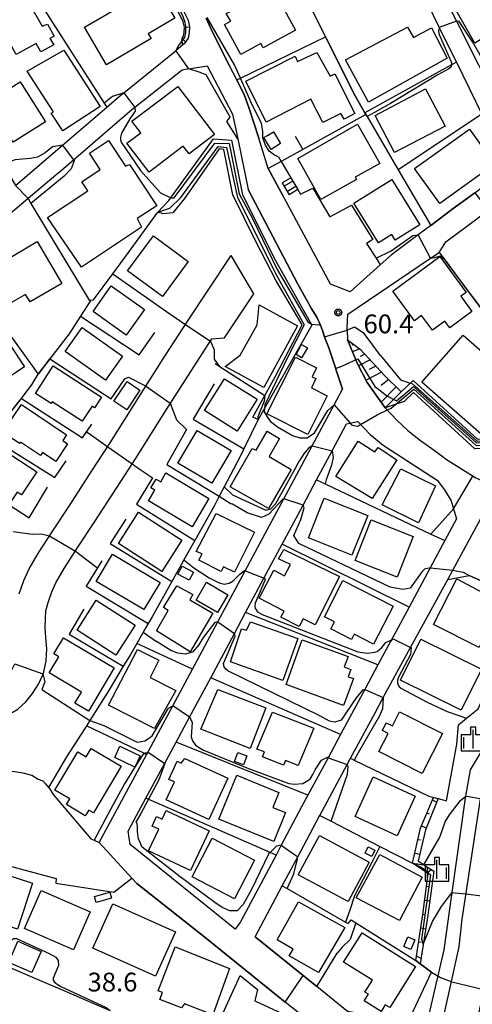
# Model space of a CAD drawing. Extents: x -8000 to -6000, y 93000 to 94500.
# Drawn here: x -7763 to -7673, y 93904 to 94100 of the extents above; entities that cross this region are included whole.
import ezdxf

# ---------------------------------------------------------------- set-up
doc = ezdxf.new("R2010")
doc.units = 0
for name, color, linetype in [('2101000', 7, 'Continuous'), ('2101001', 7, 'Continuous'), ('2214000', 3, 'Continuous'), ('2214110', 3, 'Continuous'), ('2214120', 3, 'Continuous'), ('2214990', 3, 'Continuous'), ('3001000', 4, 'Continuous'), ('3003000', 7, 'Continuous'), ('6101110', 6, 'Continuous'), ('6101120', 6, 'Continuous'), ('6101990', 6, 'Continuous'), ('6110000', 1, 'Continuous'), ('6110110', 1, 'Continuous'), ('6110120', 1, 'Continuous'), ('6140000', 3, 'Continuous'), ('6334000', 3, 'Continuous'), ('7101000', 2, 'Continuous'), ('7101001', 8, 'Continuous'), ('7102000', 6, 'Continuous'), ('7102001', 8, 'Continuous'), ('7312000', 1, 'Continuous'), ('CLIP_BOX', 4, 'Continuous')]:
    doc.layers.add(name, color=color, linetype=linetype)
doc.styles.add('Dm_Anotation', font='txt.shx', dxfattribs={"bigfont": 'PSCDM.shx'})

# ---------------------------------------------------------------- blocks, each defined once
blk = doc.blocks.new('633400')
at = {"layer": '6334000'}
for points in [[(-0.75, -0.75), (-0.75, 0.15)], [(0, -0.75), (0, 0.75)], [(0.75, -0.75), (0.75, 0.15)]]:
    blk.add_lwpolyline(points, dxfattribs=at)
at = {"layer": 'CLIP_BOX'}
blk.add_lwpolyline([(-0.95, -0.95), (0.95, -0.95), (0.95, 0.35), (0.2, 0.35), (0.2, 0.95), (-0.2, 0.95), (-0.2, 0.35), (-0.95, 0.35), (-0.95, -0.95)], dxfattribs=at)
blk = doc.blocks.new('731200')
at = {"layer": '7312000'}
blk.add_circle((0, 0), 0.15, dxfattribs=at)
at = {"layer": 'CLIP_BOX'}
blk.add_lwpolyline([(-0.209, -0.178), (-0.219, -0.166), (-0.237, -0.14), (-0.251, -0.113), (-0.258, -0.094), (-0.265, -0.075), (-0.269, -0.057), (-0.273, -0.031), (-0.275, -0.008), (-0.274, 0.024), (-0.27, 0.054), (-0.266, 0.071), (-0.261, 0.088), (-0.255, 0.104), (-0.246, 0.124), (-0.239, 0.136), (-0.228, 0.154), (-0.219, 0.166), (-0.202, 0.187), (-0.189, 0.199), (-0.169, 0.217), (-0.151, 0.23), (-0.135, 0.239), (-0.113, 0.251), (-0.101, 0.256), (-0.082, 0.262), (-0.056, 0.269), (-0.04, 0.272), (-0.016, 0.275), (0.004, 0.275), (0.022, 0.274), (0.042, 0.272), (0.065, 0.267), (0.079, 0.264), (0.108, 0.253), (0.121, 0.247), (0.143, 0.235), (0.16, 0.224), (0.18, 0.208), (0.194, 0.194), (0.206, 0.182), (0.222, 0.162), (0.233, 0.146), (0.249, 0.116), (0.257, 0.097), (0.264, 0.075), (0.269, 0.057), (0.273, 0.032), (0.275, 0.014), (0.275, -0.008), (0.274, -0.023), (0.271, -0.048), (0.267, -0.067), (0.261, -0.088), (0.249, -0.117), (0.23, -0.151), (0.219, -0.166), (0.204, -0.184), (0.189, -0.199), (0.172, -0.215), (0.154, -0.228), (0.136, -0.239), (0.124, -0.246), (0.107, -0.253), (0.09, -0.26), (0.071, -0.266), (0.044, -0.271), (0.028, -0.274), (0.009, -0.275), (-0.009, -0.275), (-0.024, -0.274), (-0.041, -0.272), (-0.063, -0.268), (-0.086, -0.261), (-0.101, -0.256), (-0.115, -0.25), (-0.133, -0.241), (-0.148, -0.231), (-0.17, -0.216), (-0.182, -0.206), (-0.197, -0.192)], close=True, dxfattribs=at)

msp = doc.modelspace()

# ---------------------------------------------------------------- linework, layer by layer
at = {"layer": '2101000', "flags": 128}
for points in [[(-7693.93, 94159.89), (-7697.14, 94157.71), (-7700.44, 94156.41), (-7700.81, 94156.27), (-7702.36, 94155.44), (-7706.65, 94153.15), (-7709.6, 94151.19), (-7700.93, 94139.38), (-7696.43, 94133.26), (-7690.54, 94124.96), (-7686.66, 94119.46), (-7684.08, 94115.55), (-7681.66, 94110.74), (-7677.64, 94102.43), (-7676.32, 94099.8), (-7663.21, 94073.64), (-7660.49, 94068.21), (-7658.93, 94065.13), (-7654.86, 94057.11), (-7653.47, 94054.37)], [(-7685.72, 94110.77), (-7679.77, 94098.51), (-7679.12, 94097.17), (-7676.37, 94091.59), (-7671.29, 94081.27)], [(-7734.79, 94109.91), (-7729.87, 94099.98), (-7729.61, 94098.67), (-7729.64, 94097.52), (-7729.87, 94096.43), (-7730.68, 94095.29), (-7730.93, 94095.08), (-7732.28, 94093.98)], [(-7672.71, 94065.56), (-7677.27, 94062.2), (-7681.49, 94059.03), (-7683.99, 94057.15), (-7689.31, 94053.15), (-7691.54, 94051.16), (-7697.57, 94045.77), (-7701.48, 94047.32), (-7710.71, 94064.52), (-7710.75, 94064.59), (-7710.92, 94064.9), (-7713.87, 94070.39), (-7715.79, 94076.47), (-7717.73, 94082.59), (-7718.63, 94084.99), (-7720.18, 94088.07), (-7721.59, 94090.87), (-7724.92, 94097.47), (-7726.28, 94100.4)], [(-7764.26, 94066.98), (-7754.9, 94075.04), (-7746.11, 94082.61), (-7743.56, 94084.81), (-7742.7, 94085.51), (-7732.28, 94093.98)], [(-7729.75, 94090.27), (-7726.1, 94090.89), (-7721, 94081.26), (-7719.98, 94076.29), (-7717.9, 94066.17)], [(-7729.75, 94090.27), (-7731.07, 94090.05), (-7740.48, 94082.56), (-7741.07, 94082.09), (-7755.21, 94069.9), (-7756.22, 94069.05), (-7761.78, 94064.38), (-7767.59, 94059.51), (-7770.57, 94056.9), (-7773.33, 94054.49), (-7773.71, 94054.16), (-7775.12, 94052.93), (-7775.55, 94051.87), (-7775.53, 94051.14), (-7788.07, 94041.05), (-7779.86, 94027.11)], [(-7718.48, 93990.08), (-7715.47, 93995.69), (-7710.8, 94004.41), (-7705.14, 94014.99), (-7700.74, 94023.23), (-7699.08, 94026.33), (-7701.82, 94034.59), (-7702.58, 94036.59), (-7702.64, 94036.76), (-7703.07, 94038.05), (-7703.44, 94039.13), (-7704.22, 94040.73), (-7705.3, 94042.51), (-7705.78, 94043.36), (-7707.97, 94047.29), (-7717.9, 94066.17)], [(-7698.16, 94038.14), (-7698.18, 94038.49), (-7698.04, 94041.34), (-7681.55, 94052.46), (-7679.8, 94053.64), (-7678.49, 94055.73), (-7669.99, 94062.09), (-7666.78, 94064.49), (-7665.15, 94064.99), (-7663.37, 94064.63), (-7662.4, 94063.97), (-7656.53, 94053.04)], [(-7763.54, 93985.49), (-7762.65, 93988.13), (-7761.56, 93990.45), (-7759.7, 93993.68), (-7756.88, 93998.04), (-7753.62, 94002.98), (-7749.05, 94010.01), (-7745.43, 94015.62), (-7739.26, 94025.46), (-7734.35, 94033.12), (-7730.08, 94039.77), (-7721.28, 94053.05)], [(-7725.11, 94036.4), (-7722.61, 94036.56), (-7716.79, 94045.35)], [(-7698.16, 94038.14), (-7698.05, 94036.16), (-7696.06, 94031.37), (-7694.13, 94027.69), (-7692.24, 94024.92), (-7690.55, 94022.62), (-7688.15, 94020.05), (-7686.03, 94018.06), (-7683.51, 94016.09), (-7681.23, 94014.46), (-7679.02, 94012.81), (-7678.52, 94012.44), (-7672.47, 94008.63), (-7672.18, 94008.48), (-7660.61, 94002.39), (-7655.44, 93999.68), (-7648.7, 93996.13), (-7642.72, 93997), (-7642.06, 93998.35), (-7637.75, 94007.16), (-7631.05, 94020.87)], [(-7764.96, 93961.8), (-7763.85, 93962.45), (-7762.23, 93963.92), (-7760.9, 93965.55), (-7759.71, 93967.45), (-7758.74, 93969.57), (-7758.15, 93972.07), (-7758.06, 93974.5), (-7758.23, 93976.78), (-7758.38, 93978.71), (-7758.34, 93980.61), (-7758.23, 93982.09), (-7757.79, 93983.76), (-7757.07, 93985.89), (-7756.24, 93987.67), (-7754.58, 93990.55), (-7751.86, 93994.76), (-7748.6, 93999.69), (-7744.01, 94006.75), (-7740.37, 94012.41), (-7734.2, 94022.25), (-7729.3, 94029.87), (-7725.11, 94036.4)], [(-7711.95, 93993.81), (-7711.1, 93995.39), (-7706.94, 94003.17), (-7704.24, 94008.22), (-7701.13, 94014.03), (-7698.25, 94019.41), (-7696.03, 94019.87), (-7693.55, 94017.26), (-7690.94, 94015.17), (-7680.2, 94008.14), (-7678.71, 94006.25), (-7677.43, 94004.06), (-7676.95, 94002.43), (-7676.35, 94000.42), (-7678.68, 93996.09), (-7681.58, 93990.68), (-7685.81, 93982.8), (-7689.3, 93976.31)], [(-7685.51, 93974.74), (-7678.1, 93988.35), (-7677.09, 93990.21), (-7671.07, 94001.26), (-7650.35, 93991), (-7647.64, 93986.08), (-7654.55, 93977.99)], [(-7689.3, 93976.31), (-7689.5, 93975.94), (-7692, 93971.29), (-7694.65, 93966.35), (-7699.48, 93957.36), (-7701.96, 93952.74), (-7705.96, 93945.3), (-7707.23, 93942.93), (-7711.29, 93935.3), (-7712.34, 93933.32), (-7719.42, 93920), (-7720.48, 93918.54), (-7741.42, 93935.43), (-7741.82, 93938.12), (-7740.6, 93940.37), (-7738.27, 93944.7), (-7733.72, 93953.14), (-7732.27, 93955.85), (-7729.61, 93960.82), (-7725.37, 93968.73), (-7720.64, 93977.57), (-7718.41, 93981.74), (-7714.74, 93988.6), (-7711.95, 93993.81)], [(-7706.07, 93900.43), (-7710.49, 93903.98), (-7726.5, 93916.86), (-7740.1, 93927.64), (-7741.03, 93928.65), (-7741.06, 93928.69), (-7747.6, 93935.83), (-7738.14, 93953.36), (-7737.24, 93955.04), (-7732.91, 93963.13), (-7729, 93970.42), (-7723.94, 93979.87), (-7718.48, 93990.08)], [(-7654.55, 93977.99), (-7662.97, 93968.13), (-7665.6, 93959.04), (-7670.88, 93949.35), (-7675.27, 93920.55), (-7675.9, 93914.97), (-7680.28, 93895.15), (-7683.74, 93893.17), (-7693.38, 93901.32), (-7698.11, 93902.1), (-7704.22, 93907.05), (-7716.5, 93916.98), (-7711.09, 93927.16), (-7707.99, 93933), (-7703.71, 93941.05), (-7703.6, 93941.25), (-7698.14, 93951.41), (-7697.48, 93952.64), (-7692.66, 93961.61), (-7690.95, 93964.75), (-7685.51, 93974.74)], [(-7767.98, 93911.99), (-7766.49, 93911.35), (-7758.08, 93907.73), (-7754.16, 93906.05), (-7751.58, 93904.94), (-7748.08, 93903.43), (-7745.43, 93902.29)]]:
    msp.add_lwpolyline(points, dxfattribs=at)
at = {"layer": '2101001', "flags": 128}
msp.add_lwpolyline([(-7716.79, 94045.35), (-7721.28, 94053.05)], dxfattribs=at)
at = {"layer": '2214000', "flags": 128}
for points in [[(-7711.1, 94067.52), (-7709.69, 94065.15)], [(-7709.38, 94068.54), (-7707.97, 94066.17)]]:
    msp.add_lwpolyline(points, dxfattribs=at)
at = {"layer": '2214110', "flags": 128}
msp.add_lwpolyline([(-7707.97, 94066.17), (-7709.69, 94065.15)], dxfattribs=at)
at = {"layer": '2214120', "flags": 128}
msp.add_lwpolyline([(-7709.38, 94068.54), (-7711.1, 94067.52)], dxfattribs=at)
at = {"layer": '2214990', "flags": 128}
for points in [[(-7708.99, 94067.89), (-7710.71, 94066.87)], [(-7708.36, 94066.82), (-7710.07, 94065.8)]]:
    msp.add_lwpolyline(points, dxfattribs=at)
at = {"layer": '3001000', "flags": 128}
for points in [[(-7665.46, 94112.78), (-7660.37, 94104.58), (-7669.49, 94098.92), (-7668.81, 94097.81), (-7672.67, 94095.43), (-7676.97, 94102.89), (-7674.55, 94104.35), (-7675.8, 94106.36)], [(-7769.69, 94105), (-7764.19, 94107.9), (-7758.98, 94098.79), (-7757.91, 94099.22), (-7756.61, 94096.8), (-7757.47, 94096.36), (-7756.63, 94095.09), (-7759.21, 94093.68), (-7760.14, 94095.37), (-7764.15, 94093.17), (-7768.92, 94101.85), (-7768.19, 94102.25)], [(-7746.13, 94091.12), (-7750.52, 94098.61), (-7736.32, 94106.94), (-7732.5, 94100.41), (-7737.81, 94097.3), (-7737.24, 94096.33)], [(-7717.07, 94102.97), (-7712.54, 94105.47), (-7708.42, 94098.02), (-7714.87, 94094.47), (-7715.37, 94095.38), (-7719.35, 94093.18), (-7722.63, 94099.12), (-7721.38, 94099.81), (-7722.25, 94101.32), (-7717.58, 94103.77)], [(-7681.32, 94098.47), (-7678.19, 94092.42), (-7693.9, 94083.61), (-7698.47, 94092.08), (-7686.12, 94098.58), (-7684.89, 94096.53)], [(-7761.96, 94089.82), (-7754.66, 94094.02), (-7747.41, 94082.76), (-7754.85, 94077.92), (-7757.2, 94081.41), (-7756.72, 94081.72)], [(-7714.32, 94079.62), (-7718.38, 94087.83), (-7708.51, 94092.83), (-7708.05, 94091.75), (-7704.19, 94093.55), (-7701.55, 94088.84), (-7700.61, 94089.32), (-7696.63, 94081.39), (-7698.72, 94080.24), (-7699.44, 94081.4), (-7702.97, 94079.58), (-7705.37, 94084.23)], [(-7769.8, 94083.61), (-7763.36, 94087.71), (-7758.29, 94079.74), (-7764.73, 94075.65)], [(-7724.6, 94077.16), (-7729.64, 94073.32), (-7730.83, 94074.87), (-7737.65, 94069.67), (-7742.06, 94075.45), (-7739.32, 94077.54), (-7741.06, 94079.82), (-7731.93, 94086.77)], [(-7688.7, 94073.56), (-7692.59, 94080.99), (-7682.52, 94086.32), (-7678.59, 94078.87)], [(-7703.39, 94064.2), (-7707.99, 94072.41), (-7696.07, 94079.27), (-7691.66, 94071.38), (-7696.54, 94068.63), (-7696.3, 94068.2)], [(-7679.7, 94063.4), (-7684.72, 94070.4), (-7673.77, 94078.25), (-7668.75, 94071.24)], [(-7757.88, 94060.62), (-7749.86, 94065.94), (-7751.07, 94067.76), (-7747.39, 94070.21), (-7749.53, 94073.44), (-7745.75, 94075.96), (-7742.38, 94070.87), (-7741.54, 94071.22), (-7736.09, 94062.97), (-7740.06, 94060.44), (-7739.16, 94058.67), (-7751.1, 94050.71)], [(-7689.26, 94068.18), (-7683.65, 94059.13), (-7688.56, 94056.08), (-7689.26, 94057.2), (-7691.9, 94055.57), (-7696.81, 94063.5)], [(-7765.57, 94043.34), (-7769.57, 94050.19), (-7759.95, 94055.8), (-7755.07, 94047.44), (-7761.4, 94043.75), (-7762.28, 94045.26)], [(-7734.98, 94044.84), (-7741.95, 94049.98), (-7736.8, 94056.96), (-7729.83, 94051.82)], [(-7689.04, 94045.9), (-7679.7, 94052.8), (-7674.41, 94045.65), (-7675.47, 94044.87), (-7673.26, 94041.87), (-7677.68, 94038.61), (-7678.65, 94039.92), (-7681.13, 94038.09), (-7683.31, 94041.03), (-7684.69, 94040)], [(-7742.2, 94037.13), (-7748.83, 94041.84), (-7745.19, 94046.96), (-7738.56, 94042.25)], [(-7770.87, 94043.4), (-7762.51, 94030.82), (-7770.28, 94025.65), (-7774.05, 94031.32), (-7774.65, 94030.92), (-7777.4, 94035.07), (-7775.46, 94036.37), (-7777.3, 94039.13)], [(-7708.03, 94038.96), (-7714.78, 94026.65), (-7722.46, 94030.86), (-7719.48, 94033.11), (-7716.1, 94039.17), (-7715.71, 94043.18)], [(-7751.02, 94038.67), (-7742.93, 94032.94), (-7746.33, 94028.15), (-7754.42, 94033.88)], [(-7675.03, 94037.13), (-7662.05, 94025.75), (-7666.83, 94020.3), (-7667.97, 94021.3), (-7671.42, 94017.37), (-7683.25, 94027.74)], [(-7708.32, 94033.26), (-7707.23, 94035.26), (-7706.05, 94034.56), (-7707.24, 94032.59)], [(-7714.17, 94021.39), (-7708.47, 94032.73), (-7704.26, 94030.62), (-7705.16, 94028.83), (-7704.38, 94028.44), (-7705.29, 94026.62), (-7702.12, 94025.03), (-7706.01, 94017.29)], [(-7756.76, 94030.99), (-7747.16, 94024.76), (-7748.53, 94022.64), (-7749.01, 94022.96), (-7750.98, 94019.92), (-7756.96, 94023.8), (-7757.19, 94023.45), (-7760.33, 94025.48)], [(-7722.63, 94028.42), (-7716.12, 94024.34), (-7720.11, 94017.97), (-7726.62, 94022.05)], [(-7763.1, 94023.26), (-7754.1, 94017.21), (-7754.87, 94016.06), (-7753.91, 94015.41), (-7756.28, 94011.89), (-7758.94, 94013.68), (-7759.34, 94013.09), (-7763.32, 94015.76), (-7763.49, 94015.51), (-7766.81, 94017.74)], [(-7721.28, 94014.07), (-7725.12, 94007.55), (-7731.91, 94011.54), (-7728.06, 94018.07)], [(-7721.46, 94006.86), (-7717.11, 94014.52), (-7716.32, 94014.18), (-7714.08, 94017.95), (-7711.61, 94016.51), (-7713.71, 94012.86), (-7709.29, 94010.32), (-7713.81, 94002.48)], [(-7700.42, 94008.88), (-7695.98, 94015.95), (-7692.65, 94013.83), (-7691.98, 94014.7), (-7688.25, 94012.22), (-7693.19, 94004.54)], [(-7768.36, 94015.25), (-7760.07, 94009.84), (-7763.09, 94005.21), (-7763.97, 94005.78), (-7765.42, 94003.56), (-7772.83, 94008.4)], [(-7687.47, 94010.42), (-7680.5, 94007.06), (-7683.95, 93999.65), (-7691.18, 94003.23)], [(-7729.08, 93998.84), (-7737.76, 94004.01), (-7736.48, 94006.16), (-7737.3, 94006.65), (-7736.25, 94008.4), (-7735.33, 94007.85), (-7734.28, 94009.61), (-7725.71, 94004.51)], [(-7697.19, 93993.22), (-7705.84, 93996.65), (-7702.71, 94004.56), (-7694.05, 94001.14)], [(-7735.12, 93989.96), (-7743.78, 93995.54), (-7739.75, 94001.79), (-7731.09, 93996.21)], [(-7722.8, 93990.88), (-7723.27, 93989.96), (-7727.72, 93992.21), (-7727.08, 93993.48), (-7728.28, 93993.95), (-7724.25, 94001.51), (-7716.6, 93997.78), (-7720.65, 93989.79)], [(-7688.19, 93988.81), (-7696.58, 93992.14), (-7693.37, 94000.24), (-7684.97, 93996.91)], [(-7704.52, 93979.3), (-7706.93, 93980.46), (-7707.74, 93978.92), (-7711.37, 93980.83), (-7710.74, 93982.02), (-7715.7, 93984.63), (-7712.77, 93990.19), (-7710.65, 93989.08), (-7709.45, 93991.36), (-7711.81, 93992.43), (-7710.75, 93994.34), (-7699.65, 93988.93)], [(-7738.68, 93982.32), (-7748.2, 93987.96), (-7744.98, 93993.39), (-7735.46, 93987.76)], [(-7729.63, 93988.21), (-7731.9, 93989.41), (-7731.06, 93991), (-7728.78, 93989.8)], [(-7667.01, 93983.55), (-7667.44, 93982.86), (-7666.36, 93982.31), (-7669.35, 93976.4), (-7670.69, 93977.07), (-7671.84, 93974.78), (-7680.93, 93979.36), (-7676.31, 93988.45)], [(-7729.55, 93984.31), (-7724.93, 93981.62), (-7729.44, 93973.87), (-7736.18, 93978.06), (-7733.83, 93982.13), (-7734.75, 93982.74), (-7732.15, 93987.08), (-7728.96, 93985.32)], [(-7702.66, 93980.9), (-7699, 93988.12), (-7689, 93983.04), (-7692.87, 93975.43), (-7696.74, 93977.39), (-7697.26, 93976.36), (-7701.43, 93978.47), (-7700.7, 93979.9)], [(-7744.25, 93973.23), (-7752.02, 93978.21), (-7748.21, 93984.18), (-7740.43, 93979.2)], [(-7708, 93976.55), (-7711.01, 93968.2), (-7721.44, 93971.9), (-7719.21, 93978.47), (-7718.21, 93978.23), (-7717.41, 93979.91)], [(-7754.74, 93976.72), (-7744.59, 93970.69), (-7749.74, 93962.03), (-7752.47, 93963.65), (-7751.16, 93965.86), (-7757.58, 93969.68), (-7755.66, 93972.91), (-7756.65, 93973.5)], [(-7710.34, 93967.37), (-7707.11, 93976.27), (-7697.96, 93972.94), (-7698.72, 93970.87), (-7697.4, 93970.39), (-7697.94, 93968.92), (-7696.9, 93968.54), (-7698.85, 93963.19)], [(-7675.44, 93962.28), (-7687.48, 93968.23), (-7683.43, 93976.41), (-7671.39, 93970.45)], [(-7732.33, 93966.15), (-7736.6, 93958.62), (-7745.77, 93963.27), (-7739.97, 93974.34), (-7735.68, 93972.23), (-7737.45, 93968.8)], [(-7717.48, 93954.58), (-7727.3, 93958.46), (-7723.95, 93966.36), (-7714.35, 93962.71)], [(-7716.13, 93954.47), (-7713.04, 93961.83), (-7704.77, 93958.64), (-7707.91, 93951.19), (-7710.47, 93952.21), (-7710.86, 93951.24), (-7715.03, 93952.91), (-7714.63, 93953.91)], [(-7691.81, 93954), (-7689.98, 93957.59), (-7691.13, 93958.18), (-7690.34, 93959.71), (-7689.14, 93959.1), (-7687.7, 93961.93), (-7679.14, 93957.56), (-7683.2, 93949.61)], [(-7749.2, 93954.61), (-7743.23, 93951.05), (-7748.77, 93941.74), (-7749.7, 93942.29), (-7750.37, 93941.15), (-7754.14, 93943.4), (-7753.46, 93944.55), (-7756.42, 93946.31), (-7751.88, 93953.94), (-7750.19, 93952.94)], [(-7718.16, 93953.13), (-7718.84, 93951.32), (-7720.62, 93951.99), (-7719.95, 93953.8)], [(-7721.94, 93948.68), (-7725.75, 93940.44), (-7734.23, 93944.36), (-7732.59, 93947.92), (-7733.72, 93948.44), (-7732.07, 93952.04), (-7731.26, 93951.67), (-7730.51, 93952.63)], [(-7710.42, 93941.8), (-7712.74, 93936.06), (-7723.76, 93940.47), (-7720.16, 93949.27), (-7711.8, 93945.78), (-7712.99, 93942.84)], [(-7688.2, 93937.19), (-7696.58, 93941), (-7692.97, 93948.92), (-7684.59, 93945.11)], [(-7737.76, 93934.17), (-7735.74, 93938.47), (-7737.05, 93939.08), (-7736.15, 93941), (-7735.05, 93940.48), (-7734.23, 93942.22), (-7725.64, 93938.19), (-7729.37, 93930.23)], [(-7729.07, 93929), (-7725.06, 93936.7), (-7716.63, 93932.32), (-7720.64, 93924.61)], [(-7697.98, 93924.02), (-7707.92, 93929.38), (-7703.67, 93937.26), (-7693.73, 93931.9)], [(-7687.73, 93920.24), (-7696.33, 93924.77), (-7691.66, 93933.45), (-7683.17, 93928.91)], [(-7694.58, 93933.67), (-7693.96, 93934.94), (-7692.61, 93934.28), (-7693.23, 93933.01)], [(-7773.02, 93931.67), (-7760.91, 93927.72), (-7763.91, 93918.52), (-7767.06, 93919.59), (-7767.54, 93918.2), (-7771.49, 93919.54), (-7771.19, 93920.43), (-7776.56, 93922.07)], [(-7752.7, 93914.41), (-7762.47, 93918.66), (-7759.16, 93926.26), (-7749.39, 93922.01)], [(-7748.52, 93925.06), (-7745.48, 93925.9), (-7745.15, 93924.71), (-7748.19, 93923.87)], [(-7736.35, 93909.13), (-7748.86, 93914.71), (-7744.9, 93923.58), (-7732.39, 93918)], [(-7703.84, 93909.85), (-7709.69, 93913.23), (-7708.93, 93914.54), (-7712.13, 93916.39), (-7707.86, 93923.96), (-7698.58, 93918.84)], [(-7689.66, 93902.9), (-7690.54, 93903.45), (-7691.39, 93902.11), (-7694.75, 93904.23), (-7693.91, 93905.55), (-7694.6, 93905.98), (-7693.12, 93908.32), (-7698.86, 93911.94), (-7695.16, 93917.8), (-7684.5, 93911.09)], [(-7686.05, 93916.97), (-7684.67, 93916.41), (-7685.46, 93914.49), (-7686.83, 93915.05)], [(-7724.91, 93901.42), (-7730.62, 93903.64), (-7731.17, 93902.81), (-7735.5, 93904.49), (-7734.95, 93905.89), (-7735.86, 93906.24), (-7732.45, 93915), (-7721.6, 93910.66)], [(-7708.38, 93900.41), (-7711.29, 93893.73), (-7723.99, 93899.34), (-7719.46, 93909.29), (-7716.04, 93906.45), (-7716.57, 93904.19)]]:
    msp.add_lwpolyline(points, close=True, dxfattribs=at)
at = {"layer": '3003000', "flags": 128}
for points in [[(-7714.77, 94076.56), (-7714.05, 94077), (-7712.87, 94077.71), (-7711.44, 94075.35), (-7713.33, 94074.2)], [(-7739.5, 94026.13), (-7742.12, 94022.24), (-7744.66, 94023.95), (-7742.05, 94027.84)], [(-7728.29, 93984.22), (-7726.21, 93987.79), (-7721.94, 93985.3), (-7724.02, 93981.73)], [(-7744.51, 93952.82), (-7743.46, 93955.04), (-7739.42, 93953.12), (-7740.48, 93950.9)], [(-7761.05, 93909.86), (-7765.64, 93911.89), (-7763.8, 93916.15), (-7759.15, 93914.09)]]:
    msp.add_lwpolyline(points, close=True, dxfattribs=at)
at = {"layer": '6101110', "flags": 128}
for points in [[(-7734.79, 94109.91), (-7729.87, 94099.98), (-7729.61, 94098.67), (-7729.64, 94097.52), (-7729.87, 94096.43), (-7730.68, 94095.29), (-7730.93, 94095.08)], [(-7698.05, 94036.16), (-7695.46, 94034.23), (-7690.64, 94029.02), (-7687.39, 94025.81)], [(-7684.47, 93912.27), (-7683.08, 93921.48), (-7681.97, 93929.62), (-7685.13, 93931.7), (-7683.49, 93938.67), (-7682.46, 93941.21), (-7680.96, 93944.84)]]:
    msp.add_lwpolyline(points, dxfattribs=at)
at = {"layer": '6101120', "flags": 128}
for points in [[(-7730.93, 94095.08), (-7730.99, 94095.22), (-7731.01, 94095.45), (-7731.03, 94095.86), (-7731.05, 94096.15), (-7731.04, 94096.34), (-7731, 94096.57), (-7730.81, 94096.84), (-7730.64, 94097.63), (-7730.61, 94098.58), (-7730.83, 94099.65), (-7735.73, 94109.54), (-7734.79, 94109.91)], [(-7687.39, 94025.81), (-7690.55, 94022.62), (-7692.24, 94024.92), (-7694.13, 94027.69), (-7696.06, 94031.37), (-7698.05, 94036.16)], [(-7680.96, 93944.84), (-7679.99, 93944.59), (-7681.53, 93940.83), (-7682.54, 93938.36), (-7684, 93932.15), (-7682.83, 93931.38), (-7680.89, 93930.11), (-7682.09, 93921.34), (-7683.56, 93911.6), (-7684.47, 93912.27)]]:
    msp.add_lwpolyline(points, dxfattribs=at)
at = {"layer": '6101990', "flags": 128}
for points in [[(-7729.61, 94098.56), (-7730.17, 94098.58)], [(-7730.38, 94095.71), (-7731.04, 94096.34)], [(-7696.85, 94035.26), (-7697.2, 94035.12)], [(-7695.64, 94034.37), (-7697.06, 94033.78)], [(-7693.58, 94032.2), (-7695.86, 94031)], [(-7694.6, 94033.3), (-7695.54, 94032.84)], [(-7691.3, 94029.73), (-7694.36, 94028.12)], [(-7692.44, 94030.96), (-7693.77, 94030.26)], [(-7689.85, 94028.24), (-7691.35, 94027.09)], [(-7688.37, 94026.77), (-7691.37, 94023.73)], [(-7681.17, 93944.34), (-7680.29, 93943.85)], [(-7682.24, 93941.74), (-7681.77, 93941.55)], [(-7683.3, 93939.15), (-7682.37, 93938.77)], [(-7684.02, 93936.44), (-7683.53, 93936.33)], [(-7684.66, 93933.71), (-7683.69, 93933.48)], [(-7684.52, 93931.3), (-7684.13, 93931.64)], [(-7682.18, 93929.76), (-7681.4, 93930.44)], [(-7682.32, 93927.09), (-7681.82, 93927.02)], [(-7682.7, 93924.31), (-7681.7, 93924.17)], [(-7683.08, 93921.53), (-7682.58, 93921.46)], [(-7683.49, 93918.76), (-7682.5, 93918.61)], [(-7683.91, 93915.99), (-7683.42, 93915.91)], [(-7684.33, 93913.21), (-7683.4, 93912.66)]]:
    msp.add_lwpolyline(points, dxfattribs=at)
at = {"layer": '6110000', "flags": 128}
for points in [[(-7724.13, 94141.21), (-7723.5, 94139.87), (-7714.79, 94121.43), (-7714.45, 94120.71), (-7708.83, 94109.44), (-7707.94, 94107.66), (-7702.46, 94096.66), (-7702.26, 94096.26), (-7696.57, 94084.91), (-7694.6, 94081.52), (-7694.41, 94081.2), (-7694.14, 94080.74), (-7687.96, 94070.13), (-7681.49, 94059.03)], [(-7764.58, 94111.55), (-7763.43, 94109.76), (-7746.63, 94083.43), (-7746.11, 94082.61)], [(-7726.28, 94100.4), (-7724.92, 94097.47), (-7721.59, 94090.87)], [(-7720.18, 94088.07), (-7718.63, 94084.99), (-7717.73, 94082.59), (-7715.79, 94076.47)], [(-7721, 94081.26), (-7719.98, 94076.29), (-7717.9, 94066.17), (-7707.97, 94047.29), (-7705.78, 94043.36), (-7705.3, 94042.51), (-7704.22, 94040.73), (-7703.44, 94039.13), (-7703.07, 94038.05), (-7702.64, 94036.76), (-7702.58, 94036.59), (-7701.82, 94034.59), (-7699.08, 94026.33)], [(-7708.5, 94076.87), (-7707.01, 94074.19), (-7711.32, 94071.8), (-7713.87, 94070.39)], [(-7756.22, 94069.05), (-7761.78, 94064.38)], [(-7713.87, 94070.39), (-7710.92, 94064.9), (-7710.75, 94064.59)], [(-7709.38, 94068.54), (-7707.97, 94066.17)], [(-7707.97, 94066.17), (-7707.45, 94065.29), (-7705, 94066.46), (-7701.62, 94060.72), (-7697.27, 94063.07), (-7693, 94056.2), (-7694.26, 94055.41), (-7692.37, 94052.46), (-7691.54, 94051.16)], [(-7681.49, 94059.03), (-7677.27, 94062.2), (-7672.71, 94065.56), (-7671.32, 94066.58)], [(-7761.78, 94064.38), (-7761.21, 94063.43), (-7749.61, 94044.11), (-7749.25, 94044.13), (-7748.74, 94044.15), (-7744.9, 94049.38), (-7741.78, 94053.62), (-7735.88, 94061.65)], [(-7679.8, 94053.64), (-7678.82, 94052.33), (-7675.05, 94047.3), (-7671.37, 94042.39), (-7665.5, 94034.57)], [(-7775.53, 94051.14), (-7759.79, 94029.33)], [(-7751.32, 94040.92), (-7739.66, 94033.2), (-7736.49, 94037.65)], [(-7757.43, 94032.41), (-7745.19, 94024.38), (-7742.49, 94028.4)], [(-7724.48, 94031.45), (-7723.69, 94030.94), (-7714.6, 94025.09)], [(-7774.71, 94009.14), (-7772.8, 94011.74), (-7771.62, 94013.32), (-7769.14, 94016.61), (-7766.89, 94019.6), (-7763.11, 94024.5), (-7760.94, 94027.32), (-7759.79, 94029.33)], [(-7724.65, 94027.38), (-7728.89, 94020.36), (-7718.78, 94014.42)], [(-7763.11, 94024.5), (-7750.96, 94016.62), (-7749.06, 94019.34)], [(-7715.9, 94020.25), (-7718.78, 94014.42), (-7719.58, 94012.78), (-7722.68, 94006.85), (-7723.67, 94004.96), (-7724.7, 94002.98), (-7728.52, 93996.14), (-7730.71, 93992.23), (-7731.25, 93991.25), (-7733.11, 93987.94), (-7737.07, 93980.86), (-7737.84, 93979.53), (-7740.12, 93975.55), (-7741.45, 93973.25), (-7742.79, 93971.01), (-7745.62, 93966.28), (-7749.48, 93960.16), (-7750.13, 93959.14), (-7750.48, 93958.58), (-7754.13, 93952.96), (-7757.68, 93946.82)], [(-7730.17, 94018.28), (-7734.14, 94011.31), (-7723.67, 94004.96)], [(-7769.14, 94016.61), (-7756.42, 94008.72), (-7754.16, 94012)], [(-7774.71, 94009.14), (-7761.59, 94000.66), (-7757.92, 94006.77)], [(-7736.94, 94008.64), (-7740.18, 94003.35), (-7728.52, 93996.14)], [(-7704.24, 94008.22), (-7702.55, 94007.42), (-7681.46, 93997.41), (-7678.68, 93996.09)], [(-7742.32, 94000.36), (-7745.39, 93995.5), (-7733.11, 93987.94)], [(-7747.1, 93992.04), (-7747.94, 93990.66), (-7750.17, 93986.99), (-7737.84, 93979.53)], [(-7678.1, 93988.35), (-7673.83, 93989.11), (-7663.08, 93984.37)], [(-7697.48, 93952.64), (-7696.73, 93952.28), (-7681.84, 93945.06), (-7680.96, 93944.84), (-7679.99, 93944.59), (-7678.37, 93944.18), (-7676.28, 93955.49), (-7675.94, 93959.32), (-7674.33, 93960.63), (-7671.99, 93962.52), (-7671.47, 93963.72), (-7668.1, 93971.48), (-7663.08, 93984.37)], [(-7750.68, 93982.4), (-7753.58, 93977.45), (-7742.79, 93971.01)], [(-7683.74, 93893.17), (-7678.83, 93914.37), (-7677.22, 93925.88), (-7674.64, 93944.24), (-7674.49, 93945.07), (-7673.54, 93950.33), (-7668.31, 93959.15), (-7665.57, 93968.89), (-7665.52, 93969.08), (-7660.21, 93975.33), (-7655.9, 93980.4)], [(-7759.07, 93966.36), (-7749.48, 93960.16)], [(-7757.68, 93946.82), (-7757.53, 93946.58), (-7756.78, 93945.39), (-7749.3, 93936.59), (-7748.58, 93936.27), (-7747.6, 93935.83)], [(-7703.6, 93941.25), (-7701.34, 93940.08), (-7691.61, 93935.05), (-7685.13, 93931.7)], [(-7775.2, 93933.72), (-7772.34, 93932.95), (-7756.17, 93928.63), (-7756.23, 93927.73), (-7744.69, 93925.93), (-7741.06, 93928.69)], [(-7741.03, 93928.65), (-7740.1, 93927.64), (-7726.5, 93916.86), (-7710.49, 93903.98)], [(-7711.09, 93927.16), (-7710.14, 93926.62), (-7698.47, 93919.92), (-7697.98, 93919.64), (-7697.33, 93920.4), (-7696.39, 93919.81), (-7684.47, 93912.27)], [(-7716.5, 93916.98), (-7704.22, 93907.05)], [(-7704.22, 93907.05), (-7700.16, 93913.73)], [(-7688.45, 93901.57), (-7685.52, 93901.05), (-7681.32, 93909.95), (-7683.56, 93911.6), (-7684.47, 93912.27)], [(-7758.08, 93907.73), (-7754.16, 93906.05)]]:
    msp.add_lwpolyline(points, dxfattribs=at)
at = {"layer": '6110110', "flags": 128}
for points in [[(-7735.88, 94061.65), (-7733.71, 94063.97), (-7726.87, 94073.46), (-7724.8, 94076.34), (-7721.22, 94076.07), (-7719.04, 94065.13), (-7712.46, 94052.03), (-7705.17, 94039.12), (-7715.9, 94020.25)], [(-7690.55, 94022.62), (-7687.39, 94025.81), (-7684.97, 94028.04), (-7672.18, 94016.33), (-7667.24, 94016.71), (-7659.53, 94025.52)]]:
    msp.add_lwpolyline(points, dxfattribs=at)
at = {"layer": '6110120', "flags": 128}
for points in [[(-7715.9, 94020.25), (-7716.98, 94020.77), (-7714.6, 94025.09), (-7712.54, 94028.82), (-7707.15, 94039.21), (-7712.3, 94047.96), (-7716.4, 94055.93), (-7720.92, 94065.12), (-7722.72, 94074.16), (-7723.65, 94074.3), (-7730.61, 94064.37), (-7732.89, 94061.54), (-7734.85, 94061.33), (-7735.88, 94061.65)], [(-7659.53, 94025.52), (-7658.3, 94024.3), (-7666.12, 94014.69), (-7672.68, 94014.44), (-7684.9, 94025.67), (-7686.81, 94023.89), (-7690.55, 94022.62)]]:
    msp.add_lwpolyline(points, dxfattribs=at)
at = {"layer": '6140000', "flags": 128}
for points in [[(-7720.18, 94088.07), (-7719.44, 94088.43), (-7702.46, 94096.66)], [(-7676.37, 94091.59), (-7677.33, 94091.06), (-7694.6, 94081.52)], [(-7694.41, 94081.2), (-7707.01, 94074.19)], [(-7671.29, 94081.27), (-7687.96, 94070.13)], [(-7749.25, 94044.13), (-7751.32, 94040.92), (-7753.59, 94037.41), (-7757.43, 94032.41), (-7759.79, 94029.33)], [(-7685.81, 93982.8), (-7711.1, 93995.39)], [(-7692, 93971.29), (-7718.41, 93981.74)], [(-7729, 93970.42), (-7740.12, 93975.55)], [(-7699.48, 93957.36), (-7725.37, 93968.73)], [(-7738.14, 93953.36), (-7738.72, 93953.64), (-7750.13, 93959.14)], [(-7705.96, 93945.3), (-7732.27, 93955.85)], [(-7712.34, 93933.32), (-7713.51, 93933.84), (-7738.27, 93944.7)]]:
    msp.add_lwpolyline(points, dxfattribs=at)
at = {"layer": '7101000', "flags": 128}
for points in [[(-7732.29, 94093.96), (-7732.28, 94093.98), (-7731.94, 94094.69), (-7731.62, 94095.07), (-7731.27, 94095.55), (-7731.03, 94095.86)], [(-7721.48, 94080.63), (-7726.24, 94089.06), (-7727.69, 94089.62), (-7729.75, 94090.27)], [(-7722.12, 94079.78), (-7721.48, 94080.63)], [(-7719.98, 94076.29), (-7722.12, 94079.78)], [(-7691.53, 94033.07), (-7694.79, 94037.43), (-7696.7, 94038.7), (-7698.16, 94038.14)], [(-7691.53, 94033.07), (-7687.48, 94028.23), (-7685.56, 94027.55)], [(-7749.6, 94017.48), (-7745.87, 94014.84)], [(-7741.04, 94011.43), (-7739.46, 94010.31), (-7737.43, 94008.97)], [(-7730.71, 93992.23), (-7728.72, 93990.69)], [(-7728.72, 93990.69), (-7725.64, 93988.64), (-7723.67, 93987.66), (-7722.68, 93987.41), (-7721.69, 93987.61), (-7720.85, 93988.1), (-7719.56, 93989.41), (-7718.61, 93990.13), (-7718.48, 93990.08)], [(-7714.73, 93988.6), (-7714.47, 93988.5), (-7714.5, 93988.33), (-7715.27, 93986.42), (-7716.48, 93983.63), (-7716.55, 93983.03), (-7716.48, 93982.57), (-7716.36, 93982.41), (-7716.02, 93981.88), (-7715.12, 93981.32), (-7712.69, 93980.39), (-7696.04, 93973.88), (-7694.15, 93973.6), (-7692.65, 93973.81), (-7692.6, 93973.81), (-7692.15, 93973.96), (-7691.21, 93974.76), (-7690.45, 93975.73), (-7689.3, 93976.31)], [(-7685.51, 93974.74), (-7685.37, 93974.68), (-7685.54, 93973.38), (-7687.88, 93968.87), (-7688.1, 93968.22), (-7688.1, 93967.73), (-7687.88, 93967.13), (-7687.56, 93966.7), (-7682.18, 93963.83), (-7678.18, 93961.98), (-7674.33, 93960.63)], [(-7767.98, 93911.99), (-7767.2, 93912.5), (-7766.58, 93913.31), (-7765.28, 93916.05), (-7765.04, 93916.43), (-7764.66, 93916.67), (-7764.08, 93916.67), (-7757.61, 93913.7), (-7756.27, 93912.93), (-7755.79, 93912.26), (-7755.69, 93911.3), (-7756.75, 93908.76), (-7756.75, 93908.28), (-7756.41, 93907.81), (-7755.22, 93907.09), (-7746.23, 93902.92), (-7745.43, 93902.29)]]:
    msp.add_lwpolyline(points, dxfattribs=at)
at = {"layer": '7101001', "flags": 128}
for points in [[(-7731.03, 94095.86), (-7730.51, 94096.55), (-7730.34, 94097.62), (-7730.34, 94098.77), (-7730.47, 94099.56), (-7730.88, 94100.67), (-7733.79, 94107.08), (-7734.7, 94109.23), (-7735.73, 94109.54), (-7736.3, 94109.32), (-7743.21, 94122.99), (-7747.29, 94124.82), (-7747.73, 94124.49), (-7751.04, 94122.05), (-7753.47, 94125.23)], [(-7729.75, 94090.27), (-7732.29, 94093.96)], [(-7719.98, 94076.29), (-7717.9, 94066.17), (-7707.97, 94047.29), (-7705.78, 94043.36), (-7705.3, 94042.51), (-7704.22, 94040.73), (-7703.44, 94039.13), (-7703.07, 94038.05), (-7702.64, 94036.76), (-7698.16, 94038.14)], [(-7685.56, 94027.55), (-7685.1, 94027.39), (-7672.24, 94015.95), (-7667, 94016.37), (-7659.65, 94025.06), (-7659.39, 94025.41)], [(-7770.64, 94014.62), (-7769.14, 94016.61), (-7766.89, 94019.6), (-7763.75, 94023.67), (-7763.11, 94024.5), (-7750.96, 94016.62), (-7750.11, 94017.84), (-7749.6, 94017.48)], [(-7745.87, 94014.84), (-7741.04, 94011.43)], [(-7737.43, 94008.97), (-7736.94, 94008.64), (-7740.18, 94003.35), (-7728.52, 93996.14), (-7730.71, 93992.23)], [(-7718.48, 93990.08), (-7714.73, 93988.6)], [(-7689.3, 93976.31), (-7688.97, 93976.47), (-7685.51, 93974.74)], [(-7674.33, 93960.63), (-7671.99, 93962.52), (-7671.47, 93963.72)]]:
    msp.add_lwpolyline(points, dxfattribs=at)
at = {"layer": '7102000', "flags": 128}
for points in [[(-7715.23, 94079.4), (-7717.34, 94083.68), (-7719.44, 94088.43), (-7720.62, 94091.09), (-7726.06, 94100.51)], [(-7679.77, 94098.51), (-7679.87, 94098.29), (-7679.9, 94097.75), (-7679.77, 94097.13), (-7677.4, 94091.67), (-7677.3, 94091.28), (-7677.32, 94091.11), (-7677.33, 94091.06), (-7677.34, 94091), (-7677.47, 94090.65), (-7677.88, 94090.28), (-7680.08, 94089.08), (-7689.51, 94083.37), (-7692.71, 94081.54), (-7694.14, 94080.74)], [(-7664.99, 94081.26), (-7673.11, 94095.61), (-7675.84, 94099.75), (-7676.32, 94099.8)], [(-7742.7, 94085.51), (-7744.96, 94084.74), (-7746.63, 94083.43)], [(-7740.48, 94082.56), (-7740.45, 94081.83), (-7740.62, 94081.59), (-7741.47, 94080.28), (-7743.14, 94077.43), (-7743.35, 94076.62), (-7743.35, 94076.09), (-7743.23, 94075.68), (-7739.35, 94070.01), (-7735.4, 94065.54), (-7733.29, 94064.56)], [(-7711.86, 94072.71), (-7712.67, 94073.04), (-7713.68, 94073.82), (-7714.43, 94075.07), (-7714.94, 94076.5), (-7714.94, 94077.82), (-7715.23, 94079.4)], [(-7754.9, 94075.04), (-7756.92, 94074.69), (-7758.4, 94073.52), (-7759.88, 94072.68), (-7761.36, 94072.36), (-7764.33, 94072.15), (-7765.81, 94071.62), (-7766.66, 94071.14)], [(-7752.58, 94071.94), (-7753.21, 94070.35), (-7754.59, 94068.87), (-7761.21, 94063.43)], [(-7711.86, 94072.71), (-7711.32, 94071.8), (-7709.38, 94068.54)], [(-7692.37, 94052.46), (-7689.4, 94053.94), (-7685.06, 94057.01), (-7683.99, 94057.15)], [(-7681.55, 94052.46), (-7680.65, 94052.6), (-7679.54, 94052.96), (-7678.82, 94052.33)], [(-7744.44, 94049.06), (-7734.19, 94041.85), (-7730.34, 94039.21)], [(-7705.26, 94039.28), (-7703.72, 94039.15)], [(-7725.4, 94035.94), (-7724.7, 94034.21), (-7724.64, 94032.33), (-7723.69, 94030.94)], [(-7741.79, 94028.72), (-7738.38, 94026.98)], [(-7733.45, 94023.57), (-7732.16, 94020.21), (-7730.44, 94018.54)], [(-7714.66, 94022.46), (-7714.72, 94021.82), (-7714.08, 94020.8), (-7713.52, 94019.98)], [(-7713.52, 94019.98), (-7712.04, 94018.81), (-7709.08, 94017.11), (-7707.6, 94016.59), (-7706.12, 94016.59), (-7704.64, 94017.64), (-7701.99, 94022.09), (-7700.74, 94023.23)], [(-7690.08, 94022.21), (-7689.4, 94022.54), (-7688.44, 94023.33)], [(-7697.54, 94019.54), (-7697.22, 94019.16), (-7695.99, 94018.98), (-7695.49, 94019.27)], [(-7705.14, 94014.99), (-7705.85, 94014.53), (-7706.82, 94013.42), (-7707.7, 94011.98)], [(-7701.13, 94014.03), (-7700.93, 94012.67), (-7701.25, 94011.19), (-7702.31, 94008.22), (-7702.55, 94007.42)], [(-7722.68, 94006.85), (-7721.01, 94005.23), (-7714.37, 94002.19), (-7713.37, 94002.46), (-7712.35, 94003.51), (-7708.47, 94010.55), (-7707.7, 94011.98)], [(-7723.67, 94004.96), (-7721.29, 94003.44)], [(-7710.8, 94004.41), (-7710.97, 94004.35), (-7713.74, 94001.35), (-7715.22, 94000.71), (-7718.08, 94001.66), (-7721.04, 94003.36), (-7721.29, 94003.44)], [(-7681.58, 93990.68), (-7682.73, 93990.38), (-7683.21, 93989.95), (-7685.59, 93986.63), (-7687.07, 93986.32), (-7689.54, 93986.81), (-7707.81, 93995.52), (-7708.79, 93997.09), (-7707.42, 94000.29), (-7706.75, 94002.62), (-7706.94, 94003.17)], [(-7676.95, 94002.43), (-7681.46, 93997.41)], [(-7764.73, 93997.9), (-7760.96, 93997.42), (-7759.19, 93997.48), (-7757.48, 93997.05)], [(-7752.34, 93993.98), (-7748.42, 93991.03)], [(-7677.09, 93990.21), (-7675.01, 93989.79), (-7673.83, 93989.11)], [(-7723.94, 93979.87), (-7724.53, 93979.76), (-7726.86, 93976.79), (-7727.71, 93975.31), (-7728.98, 93973.83), (-7730.46, 93973.41), (-7731.94, 93973.62), (-7733.32, 93974.15), (-7736.17, 93975.95)], [(-7738.83, 93977.8), (-7736.17, 93975.95)], [(-7694.65, 93966.35), (-7695.11, 93966.21), (-7696.38, 93964.73), (-7699.34, 93960.28), (-7700.61, 93959.86), (-7701.64, 93960.08), (-7703.61, 93961.13), (-7721.93, 93970.12), (-7722.34, 93970.45), (-7722.67, 93970.87), (-7722.84, 93971.56), (-7720.51, 93977), (-7720.64, 93977.57)], [(-7758.86, 93969.48), (-7758.44, 93967.9), (-7759.07, 93966.36)], [(-7746.68, 93959.19), (-7740, 93955.89), (-7739.22, 93955.98), (-7738.53, 93956.15), (-7737.75, 93956.59), (-7737.05, 93957.11), (-7733.76, 93962.65), (-7732.91, 93963.13)], [(-7690.95, 93964.75), (-7691.09, 93962.5), (-7691.72, 93961.13), (-7695.96, 93953.72), (-7696.73, 93952.28)], [(-7749.48, 93960.16), (-7746.68, 93959.19)], [(-7729.61, 93960.82), (-7729.08, 93959.86), (-7729.29, 93956.9), (-7729.02, 93956.12), (-7728.42, 93955.25), (-7726.92, 93954.34), (-7718.14, 93950.73), (-7709.77, 93947.58), (-7708.62, 93947.48), (-7707.01, 93947.58), (-7706.01, 93948.18), (-7705.49, 93948.63), (-7704.98, 93949.42), (-7704.54, 93950.36), (-7703.26, 93952.24), (-7702.1, 93952.87), (-7701.96, 93952.74)], [(-7738.72, 93953.64), (-7740.41, 93950.97), (-7742.53, 93947.54), (-7745.37, 93942.39), (-7748.58, 93936.27)], [(-7738.72, 93953.64), (-7737.85, 93953.88)], [(-7777.14, 93952.33), (-7775.32, 93951.94), (-7772.25, 93950.94), (-7770.67, 93950.53), (-7768.51, 93950.2), (-7766.38, 93950.19), (-7764.4, 93950.03), (-7762.82, 93949.71), (-7761.03, 93949.24), (-7759.75, 93948.49), (-7758.83, 93948.15), (-7758.28, 93947.51)], [(-7734.51, 93951.58), (-7735.72, 93948.31), (-7739.36, 93941.46), (-7740.22, 93939.99)], [(-7701.34, 93940.08), (-7698.07, 93949.49), (-7697.97, 93950.97), (-7698.14, 93951.41)], [(-7682.83, 93931.38), (-7679.66, 93936.89), (-7678.6, 93939.96), (-7677.75, 93941.34), (-7675.53, 93944.2), (-7674.49, 93945.07)], [(-7674.49, 93945.07), (-7673.98, 93944.99)], [(-7673.98, 93944.99), (-7671.64, 93944.6)], [(-7711.29, 93935.3), (-7712.26, 93935.09), (-7713.51, 93933.84), (-7713.74, 93933.61), (-7717.23, 93926.42), (-7718.92, 93923.45), (-7720.09, 93922.18), (-7721.57, 93922.18), (-7723.05, 93922.82), (-7724.53, 93923.88), (-7731.73, 93929.17), (-7739.05, 93934.88), (-7739.77, 93936.58), (-7739.98, 93938.01), (-7739.94, 93939.02), (-7740.01, 93939.54), (-7740.22, 93939.99)], [(-7691.61, 93935.05), (-7693.2, 93931.86), (-7696.69, 93925.19), (-7697.6, 93922.33), (-7698.47, 93919.92)], [(-7710.14, 93926.62), (-7708.76, 93929.59), (-7708.02, 93932.55), (-7707.99, 93933)], [(-7682.98, 93915.44), (-7681.14, 93920.07), (-7679.34, 93923.03), (-7678.14, 93924.66), (-7677.22, 93925.88)], [(-7677.22, 93925.88), (-7676.64, 93925.81)], [(-7676.64, 93925.81), (-7674.49, 93925.55)], [(-7696.39, 93919.81), (-7697.54, 93916.47), (-7699.13, 93914.91), (-7700.16, 93913.73)], [(-7679.52, 93908.91), (-7677.25, 93907.99)]]:
    msp.add_lwpolyline(points, dxfattribs=at)
at = {"layer": '7102001', "flags": 128}
for points in [[(-7694.14, 94080.74), (-7694.41, 94081.2), (-7694.6, 94081.52), (-7696.57, 94084.91), (-7702.26, 94096.26), (-7702.46, 94096.66), (-7707.94, 94107.66), (-7708.83, 94109.44), (-7714.45, 94120.71), (-7714.79, 94121.43), (-7723.5, 94139.87), (-7724.13, 94141.21), (-7723.38, 94141.74), (-7716.07, 94146.9), (-7715.95, 94146.98), (-7717.94, 94150.46)], [(-7725.55, 94145.11), (-7723.38, 94141.74), (-7724.13, 94141.21), (-7723.5, 94139.87), (-7714.79, 94121.43), (-7714.45, 94120.71), (-7708.83, 94109.44), (-7707.94, 94107.66), (-7702.46, 94096.66), (-7702.26, 94096.26), (-7696.57, 94084.91), (-7694.6, 94081.52), (-7694.41, 94081.2), (-7694.14, 94080.74), (-7687.96, 94070.13), (-7681.49, 94059.03), (-7677.27, 94062.2), (-7672.71, 94065.56), (-7669.99, 94062.09)], [(-7763.43, 94109.76), (-7746.63, 94083.43)], [(-7676.32, 94099.8), (-7679.77, 94098.51)], [(-7781.61, 94097.04), (-7781.14, 94096.23), (-7766.66, 94071.14), (-7764.26, 94066.98), (-7761.78, 94064.38), (-7761.21, 94063.43), (-7749.61, 94044.11), (-7748.74, 94044.15), (-7744.9, 94049.38), (-7744.44, 94049.06)], [(-7742.7, 94085.51), (-7740.48, 94082.56)], [(-7754.9, 94075.04), (-7752.58, 94071.94)], [(-7733.29, 94064.56), (-7732.63, 94064.55), (-7724.53, 94075.48), (-7721.71, 94075.35), (-7719.67, 94065.35), (-7717.01, 94060.42), (-7712.14, 94050.22), (-7705.96, 94039.8), (-7705.26, 94039.28)], [(-7761.21, 94063.43), (-7749.61, 94044.11), (-7748.74, 94044.15), (-7744.9, 94049.38), (-7741.78, 94053.62), (-7735.88, 94061.65), (-7733.5, 94062.46), (-7731.35, 94064.57), (-7723.89, 94074.81), (-7722.2, 94074.6), (-7720.03, 94064.61), (-7712.25, 94049.07), (-7706.71, 94039.18), (-7710.03, 94032.63), (-7714.59, 94023.22), (-7714.66, 94022.46)], [(-7709.38, 94068.54), (-7707.97, 94066.17), (-7707.45, 94065.29), (-7705, 94066.46), (-7701.62, 94060.72), (-7697.27, 94063.07), (-7693, 94056.2), (-7694.26, 94055.41), (-7692.37, 94052.46)], [(-7775.52, 94057.57), (-7773.33, 94054.49), (-7775.12, 94052.93), (-7775.55, 94051.87), (-7775.53, 94051.14), (-7759.79, 94029.33), (-7757.98, 94031.69), (-7757.43, 94032.41), (-7745.19, 94024.38), (-7742.49, 94028.4), (-7741.79, 94028.72)], [(-7681.55, 94052.46), (-7683.99, 94057.15)], [(-7663.92, 94033.66), (-7665.5, 94034.57), (-7671.37, 94042.39), (-7678.82, 94052.33)], [(-7730.34, 94039.21), (-7725.4, 94035.94)], [(-7703.72, 94039.15), (-7703.44, 94039.13), (-7703.07, 94038.05), (-7702.64, 94036.76), (-7702.58, 94036.59), (-7701.82, 94034.59), (-7700.45, 94030.46), (-7699.24, 94030.95), (-7696, 94032.38), (-7692.64, 94026.88), (-7691.62, 94026.11), (-7690.27, 94025.01), (-7688.32, 94024.03), (-7684.92, 94026.87), (-7672.38, 94015.61), (-7666.98, 94015.97), (-7663.35, 94020.07), (-7658.93, 94024.92)], [(-7723.69, 94030.94), (-7714.6, 94025.09), (-7714.7, 94023.94), (-7715.99, 94020.82), (-7715.9, 94020.25), (-7718.78, 94014.42), (-7719.58, 94012.78), (-7722.68, 94006.85)], [(-7738.38, 94026.98), (-7733.45, 94023.57)], [(-7688.44, 94023.33), (-7684.83, 94026.32), (-7672.45, 94015.07), (-7666.44, 94015.45), (-7664.77, 94017.26), (-7664.2, 94017.13), (-7664.11, 94017.1)], [(-7700.74, 94023.23), (-7697.54, 94019.54)], [(-7695.49, 94019.27), (-7692.19, 94021.2), (-7690.08, 94022.21)], [(-7730.44, 94018.54), (-7730.17, 94018.28), (-7734.14, 94011.31), (-7723.67, 94004.96)], [(-7705.14, 94014.99), (-7701.13, 94014.03)], [(-7676.95, 94002.43), (-7673.11, 94008.99)], [(-7702.55, 94007.42), (-7681.46, 93997.41)], [(-7706.94, 94003.17), (-7710.8, 94004.41)], [(-7757.48, 93997.05), (-7752.34, 93993.98)], [(-7787.48, 93994.09), (-7785.38, 93994.11), (-7784.29, 93988.76), (-7777.07, 93978.35), (-7769.21, 93966.27), (-7767.42, 93967.31), (-7766.6, 93968.06), (-7765.78, 93969.06), (-7765, 93970.3), (-7764.44, 93971.53), (-7758.86, 93969.48)], [(-7748.42, 93991.03), (-7747.94, 93990.66), (-7750.17, 93986.99), (-7737.84, 93979.53), (-7738.28, 93978.76), (-7738.83, 93977.8)], [(-7681.58, 93990.68), (-7677.09, 93990.21)], [(-7663.08, 93984.37), (-7673.83, 93989.11)], [(-7723.94, 93979.87), (-7720.64, 93977.57)], [(-7759.07, 93966.36), (-7749.48, 93960.16)], [(-7694.65, 93966.35), (-7690.95, 93964.75)], [(-7729.61, 93960.82), (-7732.91, 93963.13)], [(-7696.73, 93952.28), (-7681.84, 93945.06), (-7679.99, 93944.59), (-7678.37, 93944.18), (-7676.28, 93955.49), (-7675.94, 93959.32), (-7674.33, 93960.63), (-7671.99, 93962.52)], [(-7737.85, 93953.88), (-7734.51, 93951.58)], [(-7701.96, 93952.74), (-7698.14, 93951.41)], [(-7758.28, 93947.51), (-7757.68, 93946.82), (-7757.53, 93946.58), (-7756.78, 93945.39)], [(-7756.78, 93945.39), (-7749.3, 93936.59), (-7748.58, 93936.27)], [(-7701.34, 93940.08), (-7691.61, 93935.05), (-7685.13, 93931.7), (-7682.83, 93931.38)], [(-7711.29, 93935.3), (-7707.99, 93933)], [(-7691.61, 93935.05), (-7685.13, 93931.7), (-7683.28, 93930.87), (-7681.54, 93929.36), (-7683.33, 93916.53), (-7682.98, 93915.44)], [(-7772.34, 93932.95), (-7756.17, 93928.63), (-7756.23, 93927.73), (-7744.69, 93925.93), (-7741.06, 93928.69), (-7741.03, 93928.65), (-7740.1, 93927.64), (-7726.5, 93916.86), (-7710.49, 93903.98), (-7706.94, 93909.25), (-7704.22, 93907.05), (-7700.16, 93913.73)], [(-7710.14, 93926.62), (-7698.47, 93919.92)], [(-7674.49, 93925.55), (-7668.09, 93924.79), (-7667.15, 93923.18), (-7668.56, 93915.49), (-7668.3, 93915.3)], [(-7696.39, 93919.81), (-7684.47, 93912.27), (-7683.56, 93911.6), (-7681.32, 93909.95), (-7679.52, 93908.91)], [(-7677.25, 93907.99), (-7670.87, 93906.48), (-7672.57, 93898.93), (-7674.05, 93895.53), (-7675.67, 93888.22), (-7673.87, 93884.93), (-7669.96, 93883.34), (-7665.64, 93881.59), (-7660.7, 93879.6), (-7656.58, 93877.93), (-7657.92, 93874.22), (-7659.31, 93869.87), (-7642.48, 93862.86), (-7642.37, 93861.74), (-7643.13, 93859.85), (-7650.87, 93838.99), (-7650.58, 93837.2), (-7647.18, 93835.03), (-7637.46, 93829.18), (-7630.86, 93825.69), (-7620.66, 93822.48), (-7615.66, 93819.93), (-7614.42, 93817.68)]]:
    msp.add_lwpolyline(points, dxfattribs=at)

# ---------------------------------------------------------------- block references
at = {"layer": '6334000', "xscale": 2.5, "yscale": 2.5, "zscale": 2.5}
for p in [(-7673.02, 93956.48), (-7680.24, 93930.47)]:
    msp.add_blockref('633400', p, dxfattribs=at)
at = {"layer": '7312000', "xscale": 2.5, "yscale": 2.5, "zscale": 2.5}
msp.add_blockref('731200', (-7699.93, 94041.65, 60.4), dxfattribs=at)

# ---------------------------------------------------------------- texts
at = {"layer": '7312000', "style": 'Dm_Anotation'}
for s, p in [('60.4', (-7694.88, 94037.49)), ('38.6', (-7749.92, 93906.09))]:
    msp.add_text(s, height=3.75, dxfattribs=at).set_placement(p)

doc.saveas('drawing.dxf')
